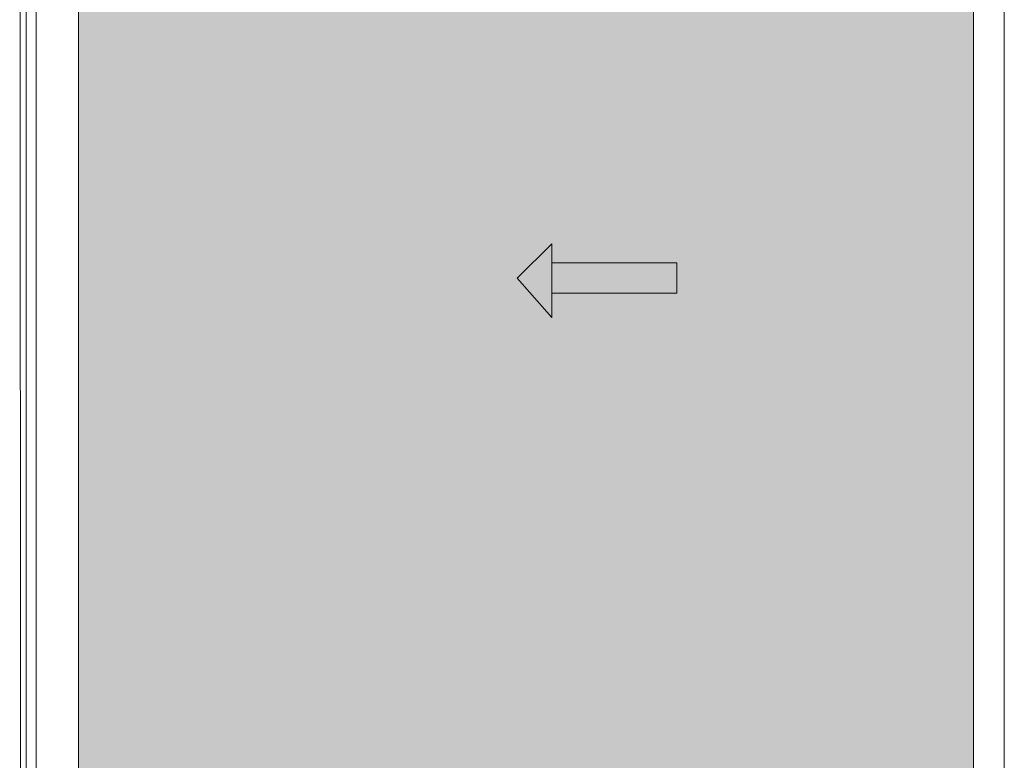
# Model space of a CAD drawing. Units: millimetres. Extents: x 20885 to 30886, y 4857 to 17001.
# Drawn here: x 23365 to 24345, y 7588 to 8325 of the extents above; entities that cross this region are included whole.
import ezdxf

# ---------------------------------------------------------------- set-up
doc = ezdxf.new("R2010")
doc.units = ezdxf.units.MM

msp = doc.modelspace()

# ---------------------------------------------------------------- hatches: boundary and pattern name
h = msp.add_hatch(color=4)
h.set_gradient(color1=(0, 255, 255), rotation=45)
h.paths.add_polyline_path([(23423.794, 7225.174), (24314.886, 7225.174), (24314.886, 9300.174), (23413.794, 9300.174, -0.4142136), (23423.794, 9290.174)])
h.paths.add_polyline_path([(24019.488, 8082.951), (24019.488, 8052.951), (23895.13, 8052.951), (23895.13, 8028.704), (23860.349, 8067.951), (23895.13, 8101.837), (23895.13, 8082.951)], flags=16)
h.paths.add_polyline_path([(24241.564, 7318.18), (24241.564, 7338.18), (24276.345, 7298.933), (24241.564, 7265.047), (24241.564, 7285.047, -0.0133019), (24232.912, 7286.879, -0.0724558), (24203.416, 7298.657, -0.1066395), (24181.414, 7318.626, -0.2915696), (24179.473, 7354.616), (24179.473, 7354.805, 0.0269464), (24181.414, 7351.759, 0.1066395), (24203.416, 7331.789, 0.0724558), (24232.912, 7320.012, 0.0133019)], flags=16)
at = {"lineweight": 0, "ltscale": 20}
h = msp.add_hatch(color=8, dxfattribs=at)
h.set_gradient(color1=(128, 128, 128), name='INVCYLINDER')
h.paths.add_polyline_path([(24019.046, 8053.054), (24019.046, 8083.054), (23894.688, 8083.054), (23894.688, 8053.054)])
h.paths.add_polyline_path([(23894.688, 8028.807), (23894.688, 8053.054), (23894.688, 8083.054), (23894.688, 8101.94), (23859.907, 8068.054)])

# ---------------------------------------------------------------- linework, layer by layer
for p, q in [((23366.218, 7100.174, -4601.538), (23365.318, 9800.176, -4601.538)), ((23371.718, 7100.174, -4601.538), (23371.718, 9300.174, -4601.538)), ((23381.718, 7100.174, -4601.538), (23381.718, 9300.174, -4601.538)), ((24314.886, 7145.174, -4601.538), (24314.886, 9300.174, -4601.538)), ((24345.42, 7135.174, -9081.155), (24345.42, 9300.174, -4761.168)), ((23423.794, 7110.174, -4601.538), (23423.794, 9290.174, -4601.538)), ((23895.13, 8101.837, -4601.538), (23860.349, 8067.951, -4601.538)), ((23895.13, 8028.704, -4601.538), (23895.13, 8101.837, -4601.538)), ((23895.13, 8082.951, -4601.538), (24019.488, 8082.951, -4601.538)), ((24019.488, 8052.951, -4601.538), (24019.488, 8082.951, -4601.538)), ((23860.349, 8067.951, -4601.538), (23895.13, 8028.704, -4601.538)), ((23895.13, 8052.951, -4601.538), (24019.488, 8052.951, -4601.538))]:
    msp.add_line(p, q, dxfattribs=at)

doc.saveas('drawing.dxf')
